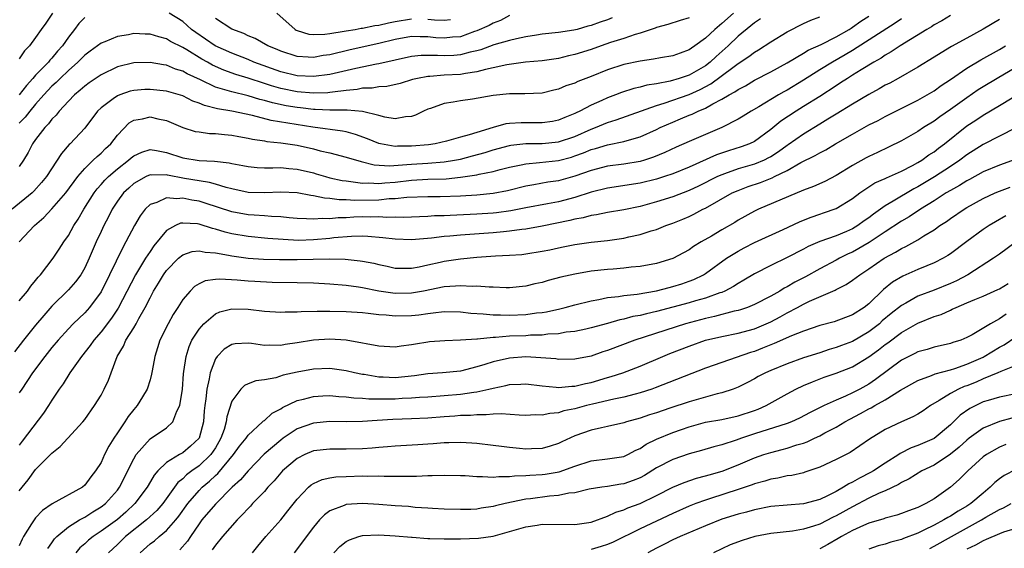
# Model space of a CAD drawing. Units: inches. Extents: x 2610000 to 2613000, y 1536000 to 1539000.
# Drawn here: x 2610831 to 2610952, y 1536794 to 1536858 of the extents above; entities that cross this region are included whole.
import ezdxf

# ---------------------------------------------------------------- set-up
doc = ezdxf.new("R2010")
doc.units = ezdxf.units.IN
doc.header["$MEASUREMENT"] = 0
doc.layers.add('LD26101536_2ft', color=83, linetype='Continuous')

msp = doc.modelspace()

# ---------------------------------------------------------------- linework, layer by layer
at = {"layer": 'LD26101536_2ft'}
for points, elevation in [([(2610921.73, 1536858.27), (2610921, 1536857.8), (2610920.57, 1536857.43), (2610919, 1536856.16), (2610917.79, 1536855), (2610916.3, 1536853.7), (2610915.58, 1536853), (2610915, 1536852.55), (2610913, 1536851.41), (2610911.78, 1536851), (2610910.68, 1536850.68), (2610909, 1536850.36), (2610907.82, 1536850.18), (2610907, 1536849.93), (2610906.23, 1536849.77), (2610904.72, 1536849.28), (2610903.99, 1536849), (2610903, 1536848.64), (2610902.32, 1536848.32), (2610901, 1536847.74), (2610899.62, 1536847), (2610899.19, 1536846.81), (2610899, 1536846.7), (2610897.77, 1536846.23), (2610897, 1536845.88), (2610896.26, 1536845.74), (2610895, 1536845.55), (2610893.57, 1536845.57), (2610892.43, 1536845.57), (2610891, 1536845.48), (2610890.57, 1536845.43), (2610889, 1536844.99), (2610887, 1536844.4), (2610886.09, 1536844.09), (2610885, 1536843.81), (2610883.32, 1536843.32), (2610881.9, 1536843), (2610881.11, 1536842.89), (2610879, 1536842.7), (2610877.3, 1536842.7), (2610877, 1536842.69), (2610875.21, 1536843), (2610875, 1536843.05), (2610873.62, 1536843.62), (2610872.15, 1536844.15), (2610871, 1536844.45), (2610870.55, 1536844.55), (2610866.95, 1536845.05), (2610861.85, 1536845.85), (2610859.53, 1536846.47), (2610857, 1536847), (2610855.27, 1536847.27), (2610853.67, 1536847.67), (2610853, 1536847.98), (2610852.24, 1536848.24), (2610851, 1536848.88), (2610849, 1536849.43), (2610847, 1536849.65), (2610846.37, 1536849.63), (2610845, 1536849.54), (2610844.56, 1536849.44), (2610843.29, 1536849), (2610843, 1536848.89), (2610842.49, 1536848.49), (2610841, 1536847.39), (2610840.59, 1536847), (2610839, 1536844.93), (2610837.21, 1536843), (2610837.1, 1536842.9), (2610836.16, 1536841.84), (2610834.33, 1536839), (2610833.73, 1536838.27), (2610832.79, 1536837.21), (2610832.56, 1536837), (2610830.13, 1536835)], 8540), ([(2610939, 1536858.3), (2610938.24, 1536857.76), (2610933, 1536854.4), (2610932.12, 1536853.88), (2610930.56, 1536853), (2610929, 1536852.06), (2610927, 1536850.79), (2610925, 1536849.58), (2610924.62, 1536849.38), (2610923.96, 1536849), (2610921.54, 1536847.54), (2610920.6, 1536847), (2610919.62, 1536846.38), (2610919, 1536846.01), (2610916.99, 1536845.01), (2610913, 1536843.3), (2610911.4, 1536842.6), (2610910.04, 1536841.96), (2610908.64, 1536841.36), (2610907.56, 1536841), (2610907, 1536840.84), (2610905, 1536840.5), (2610903, 1536840.26), (2610901, 1536839.75), (2610899, 1536839.03), (2610897, 1536838.48), (2610895.7, 1536838.3), (2610893.99, 1536837.99), (2610893, 1536837.84), (2610890.75, 1536837.25), (2610889, 1536836.91), (2610887, 1536836.74), (2610885, 1536836.62), (2610882.53, 1536836.53), (2610881, 1536836.54), (2610878.44, 1536836.44), (2610877, 1536836.27), (2610876.26, 1536836.26), (2610875, 1536836.13), (2610872.07, 1536836.07), (2610871, 1536836.15), (2610870.14, 1536836.14), (2610869, 1536836.32), (2610868.35, 1536836.35), (2610867, 1536836.66), (2610866.69, 1536836.69), (2610865, 1536837.01), (2610863, 1536837.09), (2610861, 1536837), (2610859, 1536837.07), (2610857, 1536837.5), (2610856.34, 1536837.66), (2610855, 1536838.07), (2610854.28, 1536838.28), (2610853, 1536838.47), (2610851.23, 1536838.77), (2610849.16, 1536839.16), (2610849, 1536839.21), (2610847.18, 1536839.18), (2610847, 1536839.21), (2610846.53, 1536839), (2610845, 1536838.14), (2610844.4, 1536837.6), (2610843.77, 1536837), (2610843, 1536835.97), (2610842.36, 1536835), (2610841.91, 1536834.09), (2610841.33, 1536833), (2610841, 1536832.3), (2610840.39, 1536831), (2610839.54, 1536829), (2610839, 1536827.83), (2610838.52, 1536827), (2610837.87, 1536826.13), (2610837, 1536825.13), (2610835, 1536823.16), (2610833.98, 1536822.02), (2610833, 1536820.83), (2610831.53, 1536819), (2610830.42, 1536817.58)], 8534), ([(2610839, 1536858.47), (2610838.28, 1536857.72), (2610837.75, 1536857), (2610837, 1536856.06), (2610836.29, 1536855), (2610835.68, 1536854.32), (2610835, 1536853.49), (2610834.75, 1536853.25), (2610834.57, 1536853), (2610833, 1536851.39), (2610832.66, 1536851), (2610831.86, 1536850.14), (2610830.97, 1536849)], 8546), ([(2610835.06, 1536859), (2610834.25, 1536857.74), (2610833.69, 1536857), (2610833, 1536856.02), (2610832.23, 1536855), (2610831.63, 1536854.37), (2610831, 1536853.41)], 8548), ([(2610918.42, 1536859), (2610917, 1536857.7), (2610916.15, 1536857), (2610915, 1536855.93), (2610913.71, 1536855), (2610913.28, 1536854.72), (2610913, 1536854.5), (2610911.89, 1536854.11), (2610911, 1536853.77), (2610909.52, 1536853.52), (2610908.65, 1536853.35), (2610907, 1536853.12), (2610905, 1536852.71), (2610903, 1536852.05), (2610901, 1536851.25), (2610899.38, 1536850.62), (2610899, 1536850.43), (2610897.92, 1536850.08), (2610897, 1536849.68), (2610896.43, 1536849.57), (2610895, 1536849.21), (2610892.89, 1536849.11), (2610891, 1536849.12), (2610889, 1536848.93), (2610886.47, 1536848.47), (2610885, 1536848.28), (2610884.1, 1536848.1), (2610883, 1536847.95), (2610881.34, 1536847.34), (2610881, 1536847.23), (2610880.5, 1536847), (2610879.5, 1536846.5), (2610879, 1536846.33), (2610878.29, 1536846.29), (2610877, 1536846.07), (2610875.73, 1536846.27), (2610875, 1536846.47), (2610873, 1536846.96), (2610871.12, 1536847.12), (2610871, 1536847.1), (2610869.11, 1536847.11), (2610869, 1536847.1), (2610867.22, 1536847.22), (2610867, 1536847.21), (2610865.41, 1536847.41), (2610865, 1536847.45), (2610863.66, 1536847.66), (2610862, 1536848), (2610861, 1536848.29), (2610860.43, 1536848.43), (2610859, 1536848.88), (2610857, 1536849.36), (2610856.46, 1536849.54), (2610855, 1536849.94), (2610853.19, 1536850.81), (2610851.56, 1536851.56), (2610851, 1536851.89), (2610850.14, 1536852.14), (2610849, 1536852.61), (2610848.65, 1536852.65), (2610847, 1536852.95), (2610845, 1536852.9), (2610843, 1536852.41), (2610841, 1536851.45), (2610839.55, 1536850.45), (2610839, 1536850.06), (2610838.45, 1536849.56), (2610837.75, 1536849), (2610837, 1536848.24), (2610835.88, 1536847), (2610835.5, 1536846.5), (2610835, 1536846.01), (2610834.57, 1536845.43), (2610834.14, 1536845), (2610833, 1536843.54), (2610832.62, 1536843), (2610832.07, 1536841.93), (2610831.51, 1536841), (2610831, 1536840.24)], 8542), ([(2610945, 1536858.7), (2610943.95, 1536858.05), (2610943, 1536857.55), (2610942.68, 1536857.32), (2610942.11, 1536857), (2610938.85, 1536855), (2610937.76, 1536854.24), (2610937, 1536853.84), (2610936.51, 1536853.49), (2610935.6, 1536853), (2610934.05, 1536852.05), (2610933, 1536851.38), (2610932.38, 1536851), (2610931.55, 1536850.45), (2610931, 1536850.11), (2610929, 1536848.81), (2610927, 1536847.55), (2610926.11, 1536847), (2610924.24, 1536845.76), (2610923, 1536844.76), (2610921, 1536843.3), (2610920.39, 1536843), (2610919.37, 1536842.63), (2610917.84, 1536842.16), (2610916.35, 1536841.65), (2610913, 1536840.14), (2610911, 1536839.33), (2610910.01, 1536839), (2610909, 1536838.69), (2610907, 1536838.21), (2610903, 1536837.59), (2610901, 1536837.08), (2610899, 1536836.44), (2610897, 1536835.92), (2610895.66, 1536835.66), (2610893, 1536835.19), (2610891.18, 1536834.82), (2610889.43, 1536834.57), (2610889, 1536834.52), (2610887, 1536834.39), (2610883.75, 1536834.25), (2610883, 1536834.2), (2610881.82, 1536834.18), (2610881, 1536834.11), (2610878, 1536834), (2610877, 1536834.03), (2610875.99, 1536834.01), (2610875, 1536834.07), (2610873.95, 1536834.05), (2610873, 1536834.06), (2610871.96, 1536834.04), (2610871, 1536833.97), (2610870.03, 1536833.97), (2610869, 1536833.84), (2610868.12, 1536833.88), (2610867, 1536833.77), (2610866.15, 1536833.85), (2610865, 1536833.88), (2610864.03, 1536833.97), (2610863, 1536834.08), (2610861.89, 1536834.11), (2610861, 1536834.2), (2610859.74, 1536834.26), (2610859, 1536834.32), (2610857, 1536834.68), (2610853.76, 1536835.76), (2610853, 1536835.97), (2610852.11, 1536836.11), (2610851, 1536836.34), (2610850.27, 1536836.27), (2610849, 1536836.39), (2610847.84, 1536835.84), (2610847, 1536835.58), (2610846.4, 1536835), (2610845.79, 1536834.21), (2610845.11, 1536833), (2610844.06, 1536831), (2610843.66, 1536830.34), (2610842.05, 1536827), (2610841, 1536824.89), (2610839.59, 1536823), (2610839.32, 1536822.68), (2610839, 1536822.33), (2610837.6, 1536821), (2610837, 1536820.39), (2610835.74, 1536819), (2610835, 1536818.1), (2610834.13, 1536817), (2610832.62, 1536815), (2610831.29, 1536813), (2610831, 1536812.53)], 8532), ([(2610831, 1536823.79), (2610831.99, 1536825), (2610832.4, 1536825.6), (2610833, 1536826.29), (2610833.31, 1536826.69), (2610833.6, 1536827), (2610835.13, 1536829), (2610835.88, 1536830.12), (2610836.43, 1536831), (2610837, 1536831.81), (2610837.67, 1536833), (2610838.21, 1536833.79), (2610838.9, 1536835), (2610840.17, 1536837), (2610840.52, 1536837.48), (2610841, 1536838.01), (2610841.46, 1536838.54), (2610841.93, 1536839), (2610843, 1536839.94), (2610844.37, 1536841), (2610844.7, 1536841.3), (2610845, 1536841.55), (2610846, 1536842), (2610847, 1536842.31), (2610847.8, 1536842.2), (2610849, 1536841.96), (2610851, 1536841.31), (2610853, 1536840.98), (2610854.89, 1536840.89), (2610856.68, 1536840.68), (2610857, 1536840.59), (2610858.36, 1536840.36), (2610859, 1536840.21), (2610860.11, 1536840.11), (2610861, 1536840.06), (2610862.05, 1536840.05), (2610863, 1536840.09), (2610863.98, 1536839.98), (2610865, 1536839.92), (2610867, 1536839.44), (2610867.35, 1536839.35), (2610868.48, 1536839), (2610869, 1536838.86), (2610870.53, 1536838.53), (2610871, 1536838.46), (2610871.59, 1536838.41), (2610873, 1536838.21), (2610873.78, 1536838.22), (2610875, 1536838.15), (2610875.77, 1536838.23), (2610877, 1536838.32), (2610879, 1536838.56), (2610881, 1536838.68), (2610883.26, 1536838.74), (2610885, 1536838.91), (2610887, 1536839.21), (2610887.29, 1536839.29), (2610889, 1536839.62), (2610889.85, 1536839.85), (2610891, 1536840.14), (2610892.43, 1536840.43), (2610893, 1536840.57), (2610894.7, 1536840.7), (2610897, 1536840.96), (2610898.61, 1536841.39), (2610899, 1536841.52), (2610900.09, 1536841.91), (2610901, 1536842.31), (2610901.56, 1536842.44), (2610903, 1536842.89), (2610905, 1536843.27), (2610905.4, 1536843.4), (2610907, 1536843.85), (2610909, 1536844.76), (2610909.48, 1536845), (2610911, 1536845.66), (2610911.96, 1536846.04), (2610913, 1536846.49), (2610913.37, 1536846.63), (2610914.12, 1536847), (2610915, 1536847.37), (2610915.9, 1536847.9), (2610917, 1536848.46), (2610917.9, 1536849), (2610918.62, 1536849.38), (2610919, 1536849.66), (2610919.89, 1536850.11), (2610921, 1536850.78), (2610923, 1536851.82), (2610925, 1536852.9), (2610927, 1536854.08), (2610927.56, 1536854.44), (2610929.16, 1536855.16), (2610931, 1536856.08), (2610932.6, 1536857), (2610932.84, 1536857.16), (2610933, 1536857.25), (2610934.01, 1536857.99), (2610935, 1536858.61)], 8536), ([(2610831, 1536831.01), (2610832.85, 1536833), (2610834.01, 1536833.99), (2610835, 1536835.04), (2610836.69, 1536837), (2610838.15, 1536839), (2610839, 1536839.99), (2610840.06, 1536841), (2610840.53, 1536841.47), (2610841, 1536841.86), (2610841.57, 1536842.43), (2610842.19, 1536843), (2610843, 1536844.06), (2610844.45, 1536845.55), (2610845, 1536845.89), (2610846.06, 1536846.06), (2610847, 1536846.29), (2610847.95, 1536846.05), (2610849, 1536845.84), (2610851, 1536844.98), (2610852.53, 1536844.53), (2610853, 1536844.45), (2610854.28, 1536844.28), (2610855, 1536844.26), (2610856.13, 1536844.13), (2610857, 1536844.07), (2610857.88, 1536843.88), (2610859, 1536843.71), (2610859.56, 1536843.56), (2610861, 1536843.35), (2610861.29, 1536843.29), (2610863, 1536843.12), (2610865, 1536842.84), (2610867, 1536842.39), (2610867.84, 1536842.16), (2610869, 1536841.9), (2610871, 1536841.39), (2610872.84, 1536840.84), (2610874.45, 1536840.45), (2610876.33, 1536840.33), (2610878.46, 1536840.46), (2610879, 1536840.52), (2610881, 1536840.64), (2610883, 1536840.79), (2610884.29, 1536841), (2610885, 1536841.14), (2610886.48, 1536841.52), (2610888.05, 1536841.95), (2610889, 1536842.26), (2610891, 1536842.79), (2610891.18, 1536842.82), (2610893, 1536843.03), (2610895, 1536843.04), (2610897, 1536843.23), (2610899, 1536843.9), (2610901, 1536844.8), (2610901.55, 1536845), (2610903, 1536845.6), (2610904.08, 1536845.92), (2610909, 1536847.67), (2610909.96, 1536847.96), (2610913, 1536849.05), (2610914.35, 1536849.65), (2610915.66, 1536850.34), (2610918.35, 1536852.35), (2610919, 1536852.82), (2610920.32, 1536853.68), (2610921, 1536854.22), (2610921.5, 1536854.5), (2610923, 1536855.47), (2610925, 1536856.69), (2610927, 1536857.71), (2610927.89, 1536858.11), (2610929, 1536858.53)], 8538), ([(2610913, 1536858.42), (2610911.9, 1536858.1), (2610910.4, 1536857.6), (2610909, 1536857.22), (2610908.85, 1536857.15), (2610907, 1536856.55), (2610906.39, 1536856.39), (2610905, 1536855.9), (2610903.39, 1536855.39), (2610902.25, 1536855), (2610901, 1536854.55), (2610899, 1536853.91), (2610898.25, 1536853.75), (2610897, 1536853.44), (2610895, 1536853.16), (2610892.98, 1536852.98), (2610890.67, 1536852.67), (2610889, 1536852.28), (2610888.09, 1536852.09), (2610887, 1536851.79), (2610885.62, 1536851.62), (2610885, 1536851.5), (2610883, 1536851.41), (2610881.26, 1536851.25), (2610881, 1536851.25), (2610879.73, 1536851), (2610879.15, 1536850.85), (2610877.63, 1536850.37), (2610875.99, 1536850.01), (2610875, 1536849.96), (2610874.18, 1536849.82), (2610873, 1536849.8), (2610872.35, 1536849.65), (2610871, 1536849.52), (2610869.33, 1536849.33), (2610869, 1536849.26), (2610868.76, 1536849.24), (2610867, 1536849.2), (2610865, 1536849.36), (2610863, 1536849.75), (2610861.89, 1536850.11), (2610861, 1536850.37), (2610859, 1536851.05), (2610857.5, 1536851.5), (2610856.02, 1536852.02), (2610854.64, 1536852.64), (2610854.02, 1536853), (2610853.36, 1536853.36), (2610851.52, 1536854.48), (2610851, 1536854.78), (2610849.52, 1536855.52), (2610849, 1536855.83), (2610848.07, 1536856.07), (2610847, 1536856.41), (2610846.41, 1536856.41), (2610845, 1536856.49), (2610844.35, 1536856.35), (2610843, 1536856.12), (2610841.47, 1536855.47), (2610841, 1536855.3), (2610839.66, 1536854.35), (2610839, 1536853.85), (2610838.18, 1536853), (2610837, 1536851.98), (2610835.98, 1536851), (2610835.5, 1536850.5), (2610835, 1536850.05), (2610834.02, 1536849), (2610833, 1536847.85), (2610832.27, 1536847), (2610831.72, 1536846.28), (2610831, 1536845.52)], 8544), ([(2610951, 1536858.22), (2610949, 1536857.01), (2610947, 1536855.94), (2610945.11, 1536854.89), (2610943.85, 1536854.15), (2610943, 1536853.59), (2610941, 1536852.37), (2610938.58, 1536851), (2610937.56, 1536850.44), (2610937, 1536850.16), (2610936.27, 1536849.73), (2610935, 1536849.02), (2610933, 1536847.84), (2610931, 1536846.62), (2610930, 1536846), (2610929, 1536845.42), (2610927, 1536844.2), (2610925.13, 1536842.87), (2610925, 1536842.8), (2610923.96, 1536842.04), (2610923, 1536841.43), (2610922.73, 1536841.27), (2610922.18, 1536841), (2610921, 1536840.51), (2610919, 1536839.93), (2610917.34, 1536839.34), (2610917, 1536839.23), (2610916.49, 1536839), (2610914.17, 1536837.83), (2610913, 1536837.29), (2610911, 1536836.53), (2610909, 1536835.9), (2610907, 1536835.34), (2610905, 1536834.92), (2610903, 1536834.6), (2610901.68, 1536834.32), (2610901, 1536834.24), (2610900.04, 1536833.96), (2610899, 1536833.8), (2610898.38, 1536833.62), (2610895, 1536832.92), (2610893, 1536832.57), (2610892.53, 1536832.53), (2610891, 1536832.31), (2610890.26, 1536832.26), (2610889, 1536832.13), (2610885, 1536831.84), (2610883.71, 1536831.71), (2610883, 1536831.66), (2610881.48, 1536831.48), (2610879, 1536831.28), (2610877, 1536831.34), (2610875.52, 1536831.52), (2610873.68, 1536831.68), (2610873, 1536831.69), (2610871.68, 1536831.68), (2610869.49, 1536831.49), (2610869, 1536831.43), (2610867, 1536831.25), (2610865.2, 1536831.2), (2610863.29, 1536831.29), (2610861.43, 1536831.43), (2610859, 1536831.66), (2610857, 1536832), (2610856.2, 1536832.2), (2610855, 1536832.57), (2610854.64, 1536832.64), (2610853, 1536833.16), (2610852.8, 1536833.2), (2610851, 1536833.31), (2610850.72, 1536833.28), (2610850.13, 1536833), (2610849, 1536832.41), (2610847.46, 1536830.54), (2610847, 1536829.85), (2610846.46, 1536829), (2610845.21, 1536827), (2610843.1, 1536822.9), (2610842.3, 1536821.7), (2610841, 1536819.99), (2610840.12, 1536819), (2610839.67, 1536818.33), (2610838.6, 1536817), (2610837.58, 1536815.58), (2610837.18, 1536815), (2610836.36, 1536813.64), (2610835.89, 1536813), (2610835, 1536811.65), (2610834.59, 1536811), (2610833.94, 1536810.06), (2610831.35, 1536806.65), (2610831, 1536806.15)], 8530), ([(2610903.6, 1536858.4), (2610903, 1536858.17), (2610902.13, 1536857.87), (2610901, 1536857.46), (2610900.62, 1536857.38), (2610899.28, 1536857), (2610898.91, 1536856.91), (2610897, 1536856.62), (2610895, 1536856.4), (2610894.3, 1536856.3), (2610893, 1536856.08), (2610891.85, 1536855.85), (2610891, 1536855.63), (2610889.09, 1536855.09), (2610887.5, 1536854.5), (2610887, 1536854.37), (2610886.21, 1536854.21), (2610885, 1536853.87), (2610884.2, 1536853.8), (2610883, 1536853.75), (2610882.19, 1536853.81), (2610880.2, 1536853.8), (2610879, 1536853.67), (2610877, 1536853.24), (2610875, 1536852.77), (2610874.73, 1536852.73), (2610872.2, 1536852.2), (2610869, 1536851.47), (2610867, 1536851.22), (2610865, 1536851.32), (2610863, 1536851.82), (2610859.72, 1536853), (2610859, 1536853.3), (2610857, 1536854.07), (2610854.97, 1536855), (2610852.61, 1536856.61), (2610852.07, 1536857), (2610851, 1536857.95), (2610849.36, 1536859)], 8546), ([(2610891, 1536858.68), (2610889.9, 1536858.1), (2610889, 1536857.77), (2610888.52, 1536857.48), (2610887, 1536856.82), (2610886.74, 1536856.74), (2610885, 1536856.1), (2610884.03, 1536856.03), (2610883, 1536855.91), (2610881.98, 1536855.98), (2610881, 1536856.08), (2610880.07, 1536856.07), (2610879, 1536856.11), (2610877, 1536855.75), (2610875, 1536855.26), (2610871.51, 1536854.49), (2610869, 1536853.89), (2610868.21, 1536853.79), (2610867, 1536853.56), (2610866.38, 1536853.62), (2610865, 1536853.69), (2610863, 1536854.35), (2610862.55, 1536854.55), (2610861.42, 1536855), (2610859.88, 1536855.88), (2610859, 1536856.23), (2610858.5, 1536856.5), (2610857, 1536857.01), (2610855, 1536858.31)], 8548), ([(2610862.51, 1536859), (2610864.76, 1536857), (2610864.91, 1536856.91), (2610865, 1536856.86), (2610866.43, 1536856.43), (2610867, 1536856.37), (2610868.42, 1536856.42), (2610869, 1536856.51), (2610870.78, 1536856.78), (2610871, 1536856.83), (2610872.1, 1536857), (2610872.86, 1536857.14), (2610873, 1536857.14), (2610874.53, 1536857.47), (2610875, 1536857.52), (2610876.19, 1536857.81), (2610877, 1536857.96), (2610879, 1536858.27)], 8550), ([(2610881, 1536858.25), (2610881.83, 1536858.17), (2610883, 1536858.12), (2610883.78, 1536858.22)], 8550), ([(2610831, 1536800.58), (2610832.1, 1536801.9), (2610833, 1536803.16), (2610835, 1536805.19), (2610836.02, 1536805.98), (2610836.93, 1536807), (2610838.78, 1536809), (2610839, 1536809.29), (2610840.21, 1536811), (2610841, 1536812.28), (2610841.4, 1536813), (2610841.91, 1536814.09), (2610842.26, 1536815), (2610842.98, 1536817), (2610843.75, 1536818.25), (2610844.06, 1536819), (2610845, 1536820.5), (2610845.3, 1536821), (2610845.63, 1536821.63), (2610846.42, 1536823), (2610847, 1536824.18), (2610847.44, 1536825), (2610848.04, 1536825.96), (2610848.64, 1536827), (2610849, 1536827.5), (2610850.48, 1536829), (2610851, 1536829.43), (2610852.17, 1536829.83), (2610853, 1536829.93), (2610853.76, 1536829.76), (2610855, 1536829.69), (2610856.6, 1536829.4), (2610857, 1536829.3), (2610859, 1536829.02), (2610860.9, 1536828.9), (2610862.87, 1536828.87), (2610865, 1536828.86), (2610868.94, 1536828.94), (2610870.9, 1536828.9), (2610872.71, 1536828.71), (2610873, 1536828.67), (2610874.4, 1536828.4), (2610875, 1536828.24), (2610876.04, 1536828.04), (2610877, 1536827.81), (2610879, 1536827.8), (2610879.97, 1536827.97), (2610881, 1536828.22), (2610882.53, 1536828.53), (2610883, 1536828.64), (2610885, 1536828.95), (2610887, 1536829.16), (2610889.3, 1536829.3), (2610891, 1536829.37), (2610892.52, 1536829.48), (2610893, 1536829.53), (2610895, 1536829.86), (2610895.95, 1536830.05), (2610897, 1536830.3), (2610897.59, 1536830.41), (2610899, 1536830.7), (2610901, 1536830.97), (2610903, 1536831.17), (2610905, 1536831.46), (2610905.61, 1536831.61), (2610907, 1536831.9), (2610908.36, 1536832.36), (2610909, 1536832.54), (2610910.14, 1536833), (2610911, 1536833.3), (2610912.22, 1536833.78), (2610913, 1536834.12), (2610913.59, 1536834.41), (2610914.7, 1536835), (2610915, 1536835.14), (2610918.29, 1536837), (2610919, 1536837.31), (2610920.23, 1536837.77), (2610921.74, 1536838.26), (2610923.16, 1536838.84), (2610923.47, 1536839), (2610925, 1536839.73), (2610926.7, 1536840.7), (2610928.44, 1536841.56), (2610929, 1536841.91), (2610929.73, 1536842.27), (2610930.94, 1536843), (2610933, 1536844.19), (2610935, 1536845.31), (2610936.13, 1536845.87), (2610937, 1536846.35), (2610941, 1536848.36), (2610942.15, 1536849), (2610943, 1536849.5), (2610943.88, 1536850.12), (2610945, 1536850.85), (2610947, 1536852.24), (2610948.71, 1536853.29), (2610951, 1536854.55), (2610951.76, 1536855)], 8528), ([(2610953, 1536852.33), (2610950.71, 1536851), (2610949, 1536849.97), (2610948.41, 1536849.59), (2610947, 1536848.63), (2610945, 1536847.2), (2610943.69, 1536846.31), (2610943, 1536845.79), (2610941.71, 1536845), (2610941, 1536844.52), (2610939, 1536843.38), (2610937.41, 1536842.59), (2610936.06, 1536841.94), (2610935, 1536841.47), (2610934.7, 1536841.3), (2610933, 1536840.35), (2610931, 1536839.13), (2610929.6, 1536838.4), (2610928.22, 1536837.78), (2610927, 1536837.32), (2610921.49, 1536835), (2610921, 1536834.77), (2610919, 1536833.66), (2610918.6, 1536833.4), (2610917, 1536832.49), (2610915.73, 1536831.73), (2610914.47, 1536831), (2610913.56, 1536830.44), (2610913, 1536830.03), (2610912.32, 1536829.68), (2610911, 1536828.96), (2610909, 1536828.36), (2610907, 1536828), (2610905.91, 1536827.91), (2610905, 1536827.79), (2610903.69, 1536827.69), (2610903, 1536827.63), (2610901, 1536827.41), (2610899, 1536827.08), (2610897.31, 1536826.69), (2610895.73, 1536826.27), (2610895, 1536826.06), (2610894.13, 1536825.87), (2610893, 1536825.61), (2610891, 1536825.41), (2610890.6, 1536825.4), (2610889, 1536825.46), (2610888.54, 1536825.46), (2610887, 1536825.6), (2610886.43, 1536825.57), (2610885, 1536825.65), (2610884.42, 1536825.58), (2610883, 1536825.52), (2610880.47, 1536825), (2610879, 1536824.72), (2610877, 1536824.69), (2610876.72, 1536824.72), (2610875.03, 1536825), (2610873, 1536825.41), (2610872.52, 1536825.48), (2610871, 1536825.67), (2610869, 1536825.83), (2610867, 1536825.95), (2610865, 1536826.01), (2610861.95, 1536826.05), (2610859.85, 1536826.15), (2610859, 1536826.2), (2610857.67, 1536826.33), (2610855.53, 1536826.47), (2610855, 1536826.42), (2610853.75, 1536826.25), (2610853, 1536825.89), (2610852.45, 1536825.55), (2610851.9, 1536825), (2610851, 1536823.95), (2610850.41, 1536823), (2610849.85, 1536822.15), (2610849.21, 1536821), (2610848.22, 1536819), (2610847.93, 1536818.07), (2610847.58, 1536817), (2610847.25, 1536815.25), (2610847.18, 1536814.82), (2610847, 1536814.15), (2610846.65, 1536813), (2610846.08, 1536812.08), (2610845.44, 1536811), (2610845, 1536810.51), (2610844.34, 1536809.66), (2610843.93, 1536809), (2610843, 1536807.64), (2610842.58, 1536807), (2610841.97, 1536806.03), (2610841.44, 1536805), (2610841, 1536804.05), (2610840.33, 1536803), (2610839.74, 1536802.26), (2610839, 1536801.24), (2610838.72, 1536801), (2610835.02, 1536798.98), (2610833.83, 1536798.17), (2610833, 1536797.25), (2610832.81, 1536797), (2610832.51, 1536796.51), (2610831.52, 1536795), (2610831.34, 1536794.66), (2610831, 1536793.82)], 8526), ([(2610834.5, 1536793.5), (2610835, 1536794.22), (2610835.3, 1536794.7), (2610835.6, 1536795), (2610837, 1536796.16), (2610838.36, 1536797), (2610839, 1536797.35), (2610840, 1536798), (2610841, 1536798.59), (2610841.53, 1536799), (2610843, 1536800.66), (2610843.26, 1536801), (2610845, 1536804.49), (2610845.31, 1536805), (2610847, 1536806.91), (2610849, 1536808.26), (2610849.81, 1536809), (2610850.3, 1536810.3), (2610850.67, 1536811), (2610850.96, 1536813), (2610851.11, 1536814.89), (2610851.16, 1536815.16), (2610851.41, 1536817), (2610851.78, 1536818.22), (2610852.13, 1536819), (2610853, 1536820.35), (2610853.58, 1536821), (2610855, 1536822.22), (2610855.55, 1536822.45), (2610857, 1536822.82), (2610859, 1536822.77), (2610861, 1536822.53), (2610863, 1536822.41), (2610863.55, 1536822.45), (2610865, 1536822.46), (2610865.49, 1536822.51), (2610867.45, 1536822.55), (2610869, 1536822.54), (2610871, 1536822.48), (2610873, 1536822.36), (2610873.71, 1536822.29), (2610875, 1536822.13), (2610875.93, 1536822.07), (2610877, 1536821.95), (2610879, 1536822), (2610879.91, 1536822.09), (2610881, 1536822.27), (2610881.68, 1536822.32), (2610883, 1536822.5), (2610885, 1536822.44), (2610886.28, 1536822.29), (2610887.79, 1536822.21), (2610889, 1536822.07), (2610889.92, 1536822.08), (2610891, 1536822.03), (2610893, 1536822.13), (2610894.32, 1536822.32), (2610895, 1536822.39), (2610895.53, 1536822.47), (2610897.16, 1536822.84), (2610897.83, 1536823), (2610899, 1536823.32), (2610901, 1536823.8), (2610901.96, 1536823.96), (2610903, 1536824.19), (2610904.34, 1536824.34), (2610905, 1536824.46), (2610906.63, 1536824.63), (2610909, 1536825.02), (2610910.56, 1536825.44), (2610911, 1536825.54), (2610912.1, 1536825.9), (2610913, 1536826.21), (2610913.57, 1536826.43), (2610914.76, 1536827), (2610915, 1536827.15), (2610917.58, 1536829), (2610919, 1536829.89), (2610919.73, 1536830.27), (2610921, 1536830.92), (2610924.53, 1536832.53), (2610926.52, 1536833.48), (2610927, 1536833.68), (2610927.96, 1536834.04), (2610929, 1536834.41), (2610929.45, 1536834.55), (2610931, 1536835.08), (2610933, 1536836.3), (2610933.9, 1536837), (2610935, 1536837.74), (2610935.76, 1536838.24), (2610937, 1536838.76), (2610937.15, 1536838.85), (2610937.53, 1536839), (2610939, 1536839.66), (2610940.36, 1536840.36), (2610941, 1536840.71), (2610941.48, 1536841), (2610942.36, 1536841.64), (2610943, 1536842.03), (2610943.54, 1536842.46), (2610944.28, 1536843), (2610947, 1536845.19), (2610948.1, 1536845.9), (2610949, 1536846.52), (2610951, 1536847.7), (2610954.3, 1536849.7)], 8524), ([(2610953, 1536844.97), (2610949, 1536842.93), (2610947, 1536841.65), (2610946.16, 1536841), (2610945, 1536840.23), (2610943.04, 1536838.96), (2610941, 1536837.75), (2610940.5, 1536837.5), (2610938, 1536836), (2610937, 1536835.43), (2610935.58, 1536834.42), (2610935, 1536833.96), (2610934.43, 1536833.57), (2610933.67, 1536833), (2610933, 1536832.6), (2610932.28, 1536832.28), (2610931, 1536831.75), (2610929, 1536831.04), (2610927.56, 1536830.44), (2610927, 1536830.13), (2610925, 1536829.09), (2610923, 1536828.11), (2610921, 1536827.1), (2610919.69, 1536826.31), (2610919, 1536825.93), (2610918.44, 1536825.56), (2610917.38, 1536825), (2610917, 1536824.84), (2610916.78, 1536824.78), (2610915, 1536824.14), (2610913.8, 1536823.8), (2610913, 1536823.55), (2610911, 1536823.01), (2610909, 1536822.5), (2610907.77, 1536822.23), (2610907, 1536822.02), (2610906.13, 1536821.87), (2610905, 1536821.55), (2610904.54, 1536821.46), (2610903, 1536821.02), (2610901, 1536820.48), (2610900.35, 1536820.35), (2610899, 1536820.06), (2610897.95, 1536819.95), (2610897, 1536819.78), (2610895.72, 1536819.72), (2610895, 1536819.62), (2610893.59, 1536819.59), (2610893, 1536819.54), (2610891, 1536819.46), (2610889.31, 1536819.31), (2610889, 1536819.31), (2610887.11, 1536819.11), (2610887, 1536819.12), (2610885, 1536818.98), (2610883.08, 1536818.92), (2610881.23, 1536818.77), (2610881, 1536818.75), (2610879.5, 1536818.5), (2610879, 1536818.4), (2610877.74, 1536818.26), (2610877, 1536818.12), (2610875, 1536818.25), (2610873.47, 1536818.53), (2610873, 1536818.64), (2610871, 1536818.98), (2610869, 1536819.1), (2610867, 1536818.99), (2610865, 1536818.66), (2610863.55, 1536818.45), (2610863, 1536818.34), (2610861.63, 1536818.37), (2610861, 1536818.34), (2610859.42, 1536818.58), (2610859, 1536818.61), (2610857.44, 1536818.56), (2610857, 1536818.47), (2610856.09, 1536817.91), (2610855.22, 1536817), (2610855, 1536816.69), (2610854.37, 1536815), (2610854.26, 1536814.26), (2610853.94, 1536813), (2610853.83, 1536811.83), (2610853.71, 1536811), (2610853.64, 1536810.36), (2610853.55, 1536809), (2610853, 1536806.99), (2610851.97, 1536806.03), (2610851, 1536805.23), (2610850.59, 1536805), (2610849, 1536804.02), (2610847.97, 1536803), (2610847.51, 1536802.49), (2610846.78, 1536801.22), (2610846.66, 1536801), (2610845.16, 1536799), (2610844.04, 1536797.96), (2610843, 1536797.07), (2610841, 1536795.62), (2610840.05, 1536795), (2610839.48, 1536794.52), (2610839, 1536794.07), (2610838.42, 1536793.58), (2610837.91, 1536793)], 8522), ([(2610952.93, 1536841.07), (2610951, 1536840.38), (2610949, 1536839.57), (2610947.34, 1536838.66), (2610947, 1536838.49), (2610946.1, 1536837.9), (2610945, 1536837.31), (2610944.48, 1536837), (2610943, 1536836.05), (2610941.32, 1536835), (2610939.93, 1536834.07), (2610939, 1536833.53), (2610937, 1536832.24), (2610935.05, 1536830.95), (2610933, 1536829.76), (2610932.47, 1536829.53), (2610931.42, 1536829), (2610931, 1536828.76), (2610929, 1536827.71), (2610927.25, 1536826.75), (2610925.93, 1536826.07), (2610925, 1536825.51), (2610924.65, 1536825.35), (2610924.1, 1536825), (2610923, 1536824.39), (2610921, 1536823.35), (2610920.15, 1536823), (2610919.3, 1536822.7), (2610919, 1536822.62), (2610918.53, 1536822.53), (2610916.12, 1536821.88), (2610915, 1536821.65), (2610912.57, 1536821), (2610906.36, 1536819), (2610903, 1536817.73), (2610902.45, 1536817.55), (2610901, 1536817.05), (2610899, 1536816.66), (2610897, 1536816.64), (2610896.69, 1536816.69), (2610894.84, 1536816.84), (2610893, 1536816.95), (2610891, 1536816.8), (2610889, 1536816.34), (2610888.01, 1536816.01), (2610887, 1536815.71), (2610885, 1536815.22), (2610882.83, 1536815), (2610881, 1536814.86), (2610879.39, 1536814.61), (2610877, 1536814.39), (2610875.54, 1536814.46), (2610875, 1536814.47), (2610873.22, 1536814.78), (2610873, 1536814.8), (2610872.03, 1536815), (2610871, 1536815.25), (2610869, 1536815.51), (2610867, 1536815.44), (2610865, 1536815.08), (2610863.3, 1536814.7), (2610862.39, 1536814.39), (2610861, 1536814.14), (2610859.97, 1536814.03), (2610859, 1536813.64), (2610858.57, 1536813.43), (2610858.12, 1536813), (2610857, 1536811.53), (2610856.4, 1536809.6), (2610856.34, 1536809), (2610856.08, 1536808.08), (2610855.69, 1536807), (2610855.44, 1536806.56), (2610855, 1536805.82), (2610854.45, 1536805), (2610853, 1536803.62), (2610852.13, 1536803), (2610851.48, 1536802.52), (2610851, 1536802.03), (2610850.42, 1536801.58), (2610848.56, 1536799), (2610847.84, 1536798.16), (2610846.58, 1536797), (2610844.01, 1536795), (2610843, 1536794.02), (2610841.9, 1536793)], 8520), ([(2610845.78, 1536793), (2610847, 1536794.07), (2610847.53, 1536794.47), (2610848.12, 1536795), (2610849, 1536795.72), (2610850.15, 1536797), (2610850.53, 1536797.47), (2610851.62, 1536799), (2610853, 1536800.62), (2610853.37, 1536801), (2610854.27, 1536801.73), (2610855, 1536802.43), (2610855.31, 1536802.69), (2610857.24, 1536805), (2610857.97, 1536806.03), (2610858.76, 1536807), (2610859, 1536807.36), (2610860.79, 1536809), (2610860.89, 1536809.11), (2610861, 1536809.18), (2610861.95, 1536810.05), (2610863, 1536810.61), (2610863.23, 1536810.77), (2610865, 1536811.6), (2610865.78, 1536811.78), (2610867, 1536812.12), (2610868.17, 1536812.17), (2610869, 1536812.22), (2610870.11, 1536812.11), (2610871, 1536812.07), (2610871.94, 1536811.94), (2610873, 1536811.89), (2610873.81, 1536811.81), (2610875, 1536811.82), (2610875.8, 1536811.8), (2610877, 1536811.83), (2610877.88, 1536811.88), (2610879, 1536811.92), (2610880.01, 1536812.01), (2610881, 1536812.06), (2610883, 1536812.21), (2610885, 1536812.37), (2610886.63, 1536812.63), (2610887, 1536812.67), (2610888.49, 1536813), (2610889, 1536813.14), (2610890.57, 1536813.43), (2610891, 1536813.56), (2610892.4, 1536813.6), (2610893, 1536813.64), (2610895, 1536813.41), (2610896.74, 1536813.26), (2610897, 1536813.22), (2610898.63, 1536813.37), (2610899, 1536813.37), (2610900.3, 1536813.7), (2610901, 1536813.83), (2610903, 1536814.41), (2610903.47, 1536814.53), (2610904.9, 1536815), (2610907, 1536815.8), (2610909.79, 1536817), (2610910.65, 1536817.35), (2610913, 1536818.27), (2610915, 1536818.99), (2610917, 1536819.44), (2610919, 1536819.83), (2610921, 1536820.39), (2610922.45, 1536821), (2610923, 1536821.25), (2610924.14, 1536821.86), (2610925, 1536822.33), (2610926.29, 1536823), (2610927, 1536823.38), (2610927.75, 1536823.75), (2610930.88, 1536825.12), (2610931, 1536825.2), (2610932.22, 1536825.78), (2610933, 1536826.32), (2610933.89, 1536827), (2610935, 1536827.71), (2610936.88, 1536829), (2610938.26, 1536829.74), (2610939, 1536830.2), (2610939.55, 1536830.45), (2610941, 1536831.26), (2610941.74, 1536831.74), (2610943, 1536832.49), (2610943.71, 1536833), (2610944.5, 1536833.5), (2610945, 1536833.87), (2610946.67, 1536835), (2610947, 1536835.2), (2610949, 1536836.31), (2610950.49, 1536837), (2610951, 1536837.21), (2610952.31, 1536837.69)], 8518), ([(2610951.8, 1536834.2), (2610950.52, 1536833.48), (2610949.72, 1536833), (2610949, 1536832.52), (2610947, 1536831.05), (2610945, 1536829.55), (2610944.67, 1536829.33), (2610944.1, 1536829), (2610943, 1536828.45), (2610942.1, 1536828.1), (2610941, 1536827.65), (2610939.17, 1536826.83), (2610937.92, 1536826.08), (2610936.82, 1536825.18), (2610935, 1536823.44), (2610934.43, 1536823), (2610933, 1536822.07), (2610930.76, 1536821.24), (2610929, 1536820.77), (2610927, 1536820.11), (2610925.54, 1536819.54), (2610923.43, 1536818.57), (2610923, 1536818.42), (2610922, 1536818), (2610921, 1536817.62), (2610920.52, 1536817.48), (2610917, 1536816.28), (2610915, 1536815.56), (2610908.85, 1536813.15), (2610908.44, 1536813), (2610907, 1536812.53), (2610906.39, 1536812.39), (2610905, 1536812.02), (2610903.78, 1536811.78), (2610901.18, 1536811.18), (2610900.45, 1536811), (2610899, 1536810.6), (2610897.67, 1536810.33), (2610897, 1536810.11), (2610895.96, 1536810.04), (2610895, 1536809.81), (2610894.16, 1536809.84), (2610893, 1536809.79), (2610892.19, 1536809.81), (2610889.99, 1536809.99), (2610889, 1536809.94), (2610888.16, 1536809.84), (2610887, 1536809.87), (2610886.22, 1536809.78), (2610885, 1536809.76), (2610884.3, 1536809.7), (2610883, 1536809.62), (2610881, 1536809.46), (2610879, 1536809.36), (2610876.72, 1536809.28), (2610874.82, 1536809.18), (2610873, 1536809.04), (2610871, 1536809.02), (2610869, 1536809.06), (2610867, 1536808.86), (2610865, 1536808.13), (2610863.31, 1536807), (2610863, 1536806.78), (2610860.97, 1536805.03), (2610859, 1536803.03), (2610858.08, 1536801.92), (2610857.07, 1536801), (2610855, 1536798.94), (2610853.36, 1536797), (2610853, 1536796.53), (2610851.94, 1536795), (2610851.58, 1536794.42), (2610850.67, 1536793.33)], 8516), ([(2610953.04, 1536831), (2610951, 1536829.5), (2610950.29, 1536829), (2610947.11, 1536827), (2610945.74, 1536826.26), (2610945, 1536825.93), (2610943, 1536825.11), (2610941, 1536824.36), (2610939.52, 1536823.52), (2610939, 1536823.24), (2610937.76, 1536822.24), (2610936.66, 1536821.34), (2610936.3, 1536821), (2610935, 1536820), (2610933, 1536818.84), (2610931.66, 1536818.34), (2610931, 1536818.08), (2610930.15, 1536817.85), (2610929, 1536817.46), (2610927, 1536816.82), (2610925, 1536816.11), (2610923, 1536815.28), (2610922.36, 1536815), (2610921.47, 1536814.53), (2610921, 1536814.26), (2610920.17, 1536813.83), (2610919, 1536813.24), (2610918.38, 1536813), (2610917, 1536812.54), (2610916.42, 1536812.42), (2610915, 1536812.03), (2610913, 1536811.45), (2610910.66, 1536810.66), (2610909, 1536810.11), (2610908.15, 1536809.85), (2610907, 1536809.47), (2610905.33, 1536809), (2610905, 1536808.88), (2610903, 1536808.42), (2610902.28, 1536808.28), (2610901, 1536807.98), (2610899, 1536807.28), (2610897.44, 1536806.56), (2610897, 1536806.34), (2610895.98, 1536806.02), (2610895, 1536805.74), (2610893.71, 1536805.71), (2610893, 1536805.68), (2610892.25, 1536805.75), (2610891, 1536805.85), (2610890.02, 1536805.98), (2610889, 1536806.09), (2610887, 1536806.34), (2610886.4, 1536806.4), (2610885, 1536806.47), (2610883.57, 1536806.43), (2610883, 1536806.43), (2610881.68, 1536806.32), (2610881, 1536806.28), (2610879.81, 1536806.19), (2610877, 1536806.01), (2610876.07, 1536805.93), (2610875, 1536805.87), (2610874.2, 1536805.8), (2610873, 1536805.72), (2610871, 1536805.67), (2610869, 1536805.68), (2610867, 1536805.45), (2610865.96, 1536805), (2610865, 1536804.52), (2610863.22, 1536803), (2610863, 1536802.76), (2610862.21, 1536801.79), (2610861.44, 1536801), (2610861, 1536800.49), (2610859.56, 1536799), (2610859.29, 1536798.71), (2610859, 1536798.42), (2610858.34, 1536797.66), (2610857.67, 1536797), (2610855.89, 1536795), (2610855, 1536793.92), (2610854.63, 1536793.37)], 8514), ([(2610859.53, 1536793), (2610860.21, 1536793.79), (2610861.18, 1536795), (2610863, 1536797), (2610863.89, 1536798.11), (2610865, 1536799.56), (2610866.39, 1536801), (2610866.72, 1536801.28), (2610867, 1536801.46), (2610868.06, 1536801.94), (2610869, 1536802.14), (2610869.74, 1536802.26), (2610871, 1536802.33), (2610873, 1536802.38), (2610873.64, 1536802.36), (2610875, 1536802.38), (2610875.65, 1536802.35), (2610877, 1536802.36), (2610877.66, 1536802.34), (2610879.63, 1536802.37), (2610881, 1536802.43), (2610881.56, 1536802.44), (2610883, 1536802.49), (2610885, 1536802.44), (2610885.59, 1536802.42), (2610887, 1536802.3), (2610887.69, 1536802.31), (2610889, 1536802.22), (2610889.7, 1536802.3), (2610891, 1536802.31), (2610891.61, 1536802.4), (2610893, 1536802.43), (2610893.51, 1536802.49), (2610895, 1536802.55), (2610895.4, 1536802.6), (2610897.1, 1536802.9), (2610899, 1536803.59), (2610901, 1536804.23), (2610903, 1536804.46), (2610905, 1536804.76), (2610905.52, 1536805), (2610906.48, 1536805.52), (2610907, 1536805.76), (2610907.73, 1536806.27), (2610909, 1536806.88), (2610911, 1536807.69), (2610912.07, 1536808.07), (2610913, 1536808.39), (2610915, 1536808.95), (2610917, 1536809.3), (2610919, 1536809.73), (2610921, 1536810.4), (2610921.44, 1536810.56), (2610922.42, 1536811), (2610925, 1536812.43), (2610926.08, 1536813), (2610927, 1536813.43), (2610928.09, 1536813.91), (2610929.55, 1536814.45), (2610931, 1536814.94), (2610933, 1536815.73), (2610935, 1536816.95), (2610936.2, 1536817.8), (2610937, 1536818.45), (2610937.33, 1536818.67), (2610939, 1536819.93), (2610941, 1536821.08), (2610943, 1536821.88), (2610943.85, 1536822.15), (2610945, 1536822.68), (2610945.23, 1536822.77), (2610945.68, 1536823), (2610947, 1536823.54), (2610947.97, 1536823.97), (2610949, 1536824.39), (2610950.82, 1536825.18), (2610951, 1536825.28), (2610952.07, 1536825.93)], 8512), ([(2610951.83, 1536822.17), (2610951, 1536821.6), (2610949.91, 1536821), (2610947.65, 1536819.65), (2610947, 1536819.3), (2610946.27, 1536819), (2610945.31, 1536818.69), (2610945, 1536818.58), (2610943, 1536818.13), (2610942.13, 1536817.87), (2610941, 1536817.57), (2610940.63, 1536817.37), (2610939, 1536816.55), (2610935.83, 1536814.17), (2610935, 1536813.62), (2610933.89, 1536813), (2610933, 1536812.54), (2610932.15, 1536812.15), (2610931, 1536811.67), (2610929.53, 1536811), (2610927.84, 1536810.16), (2610926.53, 1536809.47), (2610925.52, 1536809), (2610925, 1536808.79), (2610921, 1536807.52), (2610919.43, 1536807), (2610918.75, 1536806.75), (2610917, 1536806.18), (2610916.05, 1536805.95), (2610914.52, 1536805.48), (2610913, 1536805.08), (2610911, 1536804.4), (2610909, 1536803.36), (2610907.55, 1536802.45), (2610907, 1536802.16), (2610906.17, 1536801.83), (2610905, 1536801.41), (2610904.63, 1536801.37), (2610903, 1536801.09), (2610902.3, 1536801), (2610900.75, 1536800.75), (2610899, 1536800.33), (2610898.26, 1536800.26), (2610897, 1536799.98), (2610895.9, 1536799.9), (2610893.59, 1536799.59), (2610893, 1536799.53), (2610890.47, 1536799), (2610889.28, 1536798.72), (2610889, 1536798.63), (2610887.55, 1536798.45), (2610887, 1536798.34), (2610886.29, 1536798.29), (2610885, 1536798.27), (2610883, 1536798.33), (2610881.6, 1536798.4), (2610881, 1536798.45), (2610879.46, 1536798.54), (2610878.63, 1536798.63), (2610877, 1536798.74), (2610875, 1536798.91), (2610873, 1536799.03), (2610871, 1536798.88), (2610870.78, 1536798.78), (2610869, 1536798.1), (2610868.36, 1536797.64), (2610867.77, 1536797), (2610867, 1536796.13), (2610864.66, 1536793)], 8510), ([(2610869.49, 1536793), (2610870.26, 1536793.74), (2610871, 1536794.37), (2610871.41, 1536794.59), (2610872.58, 1536795), (2610873, 1536795.12), (2610875, 1536795.19), (2610877, 1536795.08), (2610879, 1536794.88), (2610879.11, 1536794.89), (2610881, 1536794.73), (2610881.25, 1536794.75), (2610883, 1536794.68), (2610883.31, 1536794.69), (2610885, 1536794.69), (2610887.22, 1536794.78), (2610889, 1536795.02), (2610893, 1536796.16), (2610894.38, 1536796.38), (2610895, 1536796.47), (2610899, 1536796.43), (2610901, 1536796.74), (2610903, 1536797.46), (2610904.03, 1536797.97), (2610905, 1536798.25), (2610905.51, 1536798.49), (2610907, 1536799.03), (2610909, 1536799.98), (2610911, 1536801.01), (2610912.4, 1536801.6), (2610913.9, 1536802.1), (2610915, 1536802.38), (2610915.47, 1536802.53), (2610917.04, 1536802.96), (2610919, 1536803.73), (2610921, 1536804.59), (2610922.17, 1536805), (2610923, 1536805.27), (2610924.39, 1536805.61), (2610925, 1536805.78), (2610926.18, 1536806.18), (2610927, 1536806.4), (2610927.45, 1536806.55), (2610928.37, 1536807), (2610929, 1536807.29), (2610929.64, 1536807.64), (2610931, 1536808.35), (2610932.06, 1536809), (2610932.67, 1536809.33), (2610933.99, 1536810.01), (2610935, 1536810.58), (2610935.29, 1536810.71), (2610935.75, 1536811), (2610937, 1536811.7), (2610938.87, 1536812.87), (2610941, 1536814.07), (2610942.67, 1536814.67), (2610943.13, 1536814.87), (2610945, 1536815.38), (2610945.54, 1536815.54), (2610947, 1536816.05), (2610949, 1536816.93), (2610949.13, 1536817), (2610951, 1536818.12), (2610951.57, 1536818.43), (2610953, 1536819.39)], 8508), ([(2610953, 1536815.9), (2610951.16, 1536815.16), (2610950.82, 1536815), (2610949, 1536814.25), (2610948.13, 1536813.87), (2610947, 1536813.42), (2610946.68, 1536813.32), (2610945.97, 1536813), (2610945, 1536812.48), (2610943.62, 1536811.62), (2610942.54, 1536811), (2610941.64, 1536810.36), (2610941, 1536809.95), (2610940.4, 1536809.6), (2610939, 1536809.02), (2610937, 1536808.06), (2610935.1, 1536806.9), (2610932.73, 1536805.27), (2610931, 1536804.39), (2610929, 1536803.46), (2610927.17, 1536802.83), (2610927, 1536802.77), (2610925.56, 1536802.44), (2610925, 1536802.38), (2610923.88, 1536802.11), (2610923, 1536802), (2610922.26, 1536801.74), (2610921, 1536801.42), (2610920.71, 1536801.29), (2610919, 1536800.72), (2610915.62, 1536799.62), (2610915, 1536799.43), (2610913.83, 1536799), (2610913, 1536798.67), (2610911, 1536797.79), (2610909, 1536796.87), (2610907, 1536795.93), (2610903.7, 1536794.3), (2610903, 1536794.02), (2610902.24, 1536793.76), (2610901, 1536793.4)], 8506), ([(2610953, 1536812.43), (2610951, 1536812.04), (2610949.63, 1536811.63), (2610949, 1536811.43), (2610948.1, 1536811), (2610947.37, 1536810.63), (2610946.19, 1536809.81), (2610945.37, 1536809), (2610945, 1536808.65), (2610943, 1536806.96), (2610941, 1536806.1), (2610940.18, 1536805.82), (2610938.86, 1536805.15), (2610938.66, 1536805), (2610937, 1536803.96), (2610935.56, 1536803), (2610935.21, 1536802.79), (2610933.87, 1536802.13), (2610933, 1536801.61), (2610932.57, 1536801.43), (2610931.92, 1536801), (2610931, 1536800.49), (2610929.95, 1536799.95), (2610929, 1536799.5), (2610927, 1536798.96), (2610925, 1536798.81), (2610923, 1536798.64), (2610921, 1536798.25), (2610920.03, 1536797.97), (2610919, 1536797.71), (2610917, 1536797.08), (2610915, 1536796.28), (2610911.91, 1536795), (2610911, 1536794.57), (2610909.97, 1536794.03), (2610909, 1536793.56), (2610907.96, 1536793)], 8504), ([(2610952.53, 1536809.47), (2610951, 1536809.05), (2610949, 1536808.23), (2610947.29, 1536807), (2610947, 1536806.78), (2610946.08, 1536805.92), (2610945, 1536805.04), (2610943, 1536803.71), (2610941.51, 1536803), (2610939.96, 1536802.04), (2610939, 1536801.58), (2610938.65, 1536801.35), (2610937, 1536800.57), (2610936.26, 1536800.26), (2610935, 1536799.65), (2610933, 1536798.62), (2610931, 1536797.49), (2610930.66, 1536797.34), (2610929, 1536796.5), (2610928.24, 1536796.24), (2610927, 1536795.87), (2610925.65, 1536795.65), (2610923, 1536795.35), (2610921.03, 1536794.97), (2610919.49, 1536794.51), (2610918.04, 1536793.96), (2610915.98, 1536793)], 8502), ([(2610951.77, 1536806.23), (2610951, 1536805.91), (2610949.41, 1536805), (2610949, 1536804.71), (2610947.11, 1536803), (2610946.06, 1536801.94), (2610945, 1536801), (2610943, 1536799.6), (2610941.98, 1536799), (2610941, 1536798.54), (2610939.87, 1536798.13), (2610939, 1536797.79), (2610938.42, 1536797.58), (2610937, 1536797.22), (2610936.85, 1536797.15), (2610935, 1536796.62), (2610934.34, 1536796.34), (2610933, 1536795.73), (2610931.68, 1536795), (2610931.26, 1536794.74), (2610929.98, 1536794.02), (2610929, 1536793.49)], 8500), ([(2610953, 1536803.17), (2610951.58, 1536802.42), (2610951, 1536802.02), (2610950.43, 1536801.57), (2610949.87, 1536801), (2610949, 1536800.3), (2610947.49, 1536799), (2610947, 1536798.69), (2610945.93, 1536798.07), (2610945, 1536797.47), (2610944.69, 1536797.31), (2610944.21, 1536797), (2610943, 1536796.37), (2610941.74, 1536795.74), (2610941, 1536795.4), (2610939.25, 1536794.75), (2610939, 1536794.63), (2610937.7, 1536794.3), (2610937, 1536794.06), (2610936.17, 1536793.83), (2610935, 1536793.44)], 8498), ([(2610942.47, 1536793.53), (2610943, 1536793.79), (2610945.11, 1536795), (2610948.8, 1536797), (2610949.33, 1536797.33), (2610951, 1536798.29), (2610951.51, 1536798.49), (2610952.42, 1536799)], 8496), ([(2610953, 1536795.96), (2610951.49, 1536795.49), (2610951, 1536795.31), (2610949.39, 1536794.61), (2610949, 1536794.47), (2610948.06, 1536793.94), (2610947, 1536793.45)], 8494)]:
    msp.add_lwpolyline(points, dxfattribs=dict(at, elevation=elevation))

doc.saveas('drawing.dxf')
